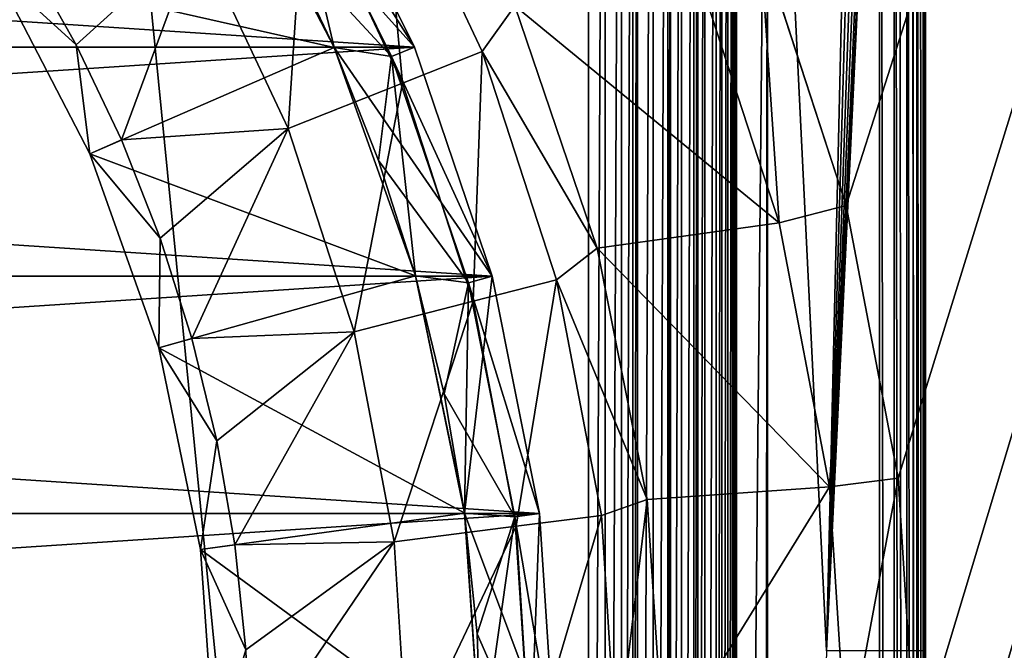
# Model space of a CAD drawing. Units: millimetres. Extents: x -60 to 60, y -89 to 124.
# Drawn here: x 13 to 23, y 1 to 7 of the extents above; entities that cross this region are included whole.
import ezdxf

# ---------------------------------------------------------------- set-up
doc = ezdxf.new("R2010")
doc.units = ezdxf.units.MM
doc.header["$LTSCALE"] = 81.481481
for name, color, linetype in [('10', 7, 'CONTINUOUS'), ('107', 7, 'CONTINUOUS'), ('109', 7, 'CONTINUOUS'), ('11', 7, 'CONTINUOUS'), ('118', 7, 'CONTINUOUS'), ('12', 7, 'CONTINUOUS'), ('13', 7, 'CONTINUOUS'), ('14', 7, 'CONTINUOUS'), ('144', 7, 'CONTINUOUS'), ('19', 7, 'CONTINUOUS'), ('203', 7, 'CONTINUOUS'), ('204', 7, 'CONTINUOUS'), ('206', 7, 'CONTINUOUS'), ('22', 7, 'CONTINUOUS'), ('24', 7, 'CONTINUOUS'), ('25', 7, 'CONTINUOUS'), ('26', 7, 'CONTINUOUS'), ('27', 7, 'CONTINUOUS'), ('28', 7, 'CONTINUOUS'), ('29', 7, 'CONTINUOUS'), ('30', 7, 'CONTINUOUS'), ('35', 7, 'CONTINUOUS'), ('36', 7, 'CONTINUOUS'), ('53', 7, 'CONTINUOUS'), ('77', 7, 'CONTINUOUS'), ('8', 7, 'CONTINUOUS'), ('80', 7, 'CONTINUOUS'), ('86', 7, 'CONTINUOUS'), ('89', 7, 'CONTINUOUS'), ('9', 7, 'CONTINUOUS')]:
    doc.layers.add(name, color=color, linetype=linetype)

msp = doc.modelspace()

# ---------------------------------------------------------------- linework, layer by layer
at = {"layer": '10', "color": 7, "linetype": 'CONTINUOUS', "true_color": 0xaaaaaa}
for points in [[(15.982, 8.281, 63.2), (16.5097, 7.1714, 63.2), (15.982, 8.281, 71.7), (15.982, 8.281, 63.2)], [(15.982, 8.281, 71.7), (16.5097, 7.1714, 63.2), (16.5097, 7.1714, 71.7), (15.982, 8.281, 71.7)], [(16.5097, 7.1714, 63.2), (16.9608, 6.0276, 63.2), (16.5097, 7.1714, 71.7), (16.5097, 7.1714, 63.2)], [(16.5097, 7.1714, 71.7), (16.9608, 6.0276, 63.2), (16.9608, 6.0276, 71.7), (16.5097, 7.1714, 71.7)], [(16.9608, 6.0276, 63.2), (17.3325, 4.8565, 63.2), (16.9608, 6.0276, 71.7), (16.9608, 6.0276, 63.2)], [(16.9608, 6.0276, 71.7), (17.3325, 4.8565, 63.2), (17.3325, 4.8565, 71.7), (16.9608, 6.0276, 71.7)], [(17.3325, 4.8565, 63.2), (17.6235, 3.662, 63.2), (17.3325, 4.8565, 71.7), (17.3325, 4.8565, 63.2)], [(17.3325, 4.8565, 71.7), (17.6235, 3.662, 63.2), (17.6235, 3.662, 71.7), (17.3325, 4.8565, 71.7)], [(17.6235, 3.662, 63.2), (17.8323, 2.4511, 63.2), (17.6235, 3.662, 71.7), (17.6235, 3.662, 63.2)], [(17.6235, 3.662, 71.7), (17.8323, 2.4511, 63.2), (17.8323, 2.4511, 71.7), (17.6235, 3.662, 71.7)], [(17.8323, 2.4511, 63.2), (17.958, 1.2283, 63.2), (17.8323, 2.4511, 71.7), (17.8323, 2.4511, 63.2)], [(17.8323, 2.4511, 71.7), (17.958, 1.2283, 63.2), (17.958, 1.2283, 71.7), (17.8323, 2.4511, 71.7)], [(18, 0, 63.2), (18, 0, 71.7), (17.958, 1.2283, 71.7), (18, 0, 63.2)], [(17.958, 1.2283, 63.2), (18, 0, 63.2), (17.958, 1.2283, 71.7), (17.958, 1.2283, 63.2)]]:
    msp.add_3dface(points, dxfattribs=at)
at = {"layer": '107', "color": 7, "linetype": 'CONTINUOUS', "true_color": 0xaaaaaa}
msp.add_3dface([(21.4995, 1.0549, 75.8), (20.9005, -19.4087, 81.4991), (20.9005, 13.2768, 81.4991), (21.4995, 1.0549, 75.8)], dxfattribs=at)
at = {"layer": '109', "color": 7, "linetype": 'CONTINUOUS', "true_color": 0xaaaaaa}
for points in [[(22, 22.5, 85.8), (21.4995, 1.0549, 75.8), (20.9005, 13.2768, 81.4991), (22, 22.5, 85.8)], [(21.4995, 1.0549, 75.8), (22, 22.5, 85.8), (22.1229, 22.4847, 85.7928), (21.4995, 1.0549, 75.8)], [(22.2397, 22.4388, 85.7715), (21.4995, 1.0549, 75.8), (22.1229, 22.4847, 85.7928), (22.2397, 22.4388, 85.7715)], [(22.3437, 22.3632, 85.7362), (21.4995, 1.0549, 75.8), (22.2397, 22.4388, 85.7715), (22.3437, 22.3632, 85.7362)], [(22.4269, 22.2603, 85.6882), (21.4995, 1.0549, 75.8), (22.3437, 22.3632, 85.7362), (22.4269, 22.2603, 85.6882)], [(22.481, 22.1365, 85.6305), (21.4995, 1.0549, 75.8), (22.4269, 22.2603, 85.6882), (22.481, 22.1365, 85.6305)], [(22.5, 22, 85.5668), (21.4995, 1.0549, 75.8), (22.481, 22.1365, 85.6305), (22.5, 22, 85.5668)], [(22.5, 22, 85.5668), (22.5, 1.0549, 75.8), (21.4995, 1.0549, 75.8), (22.5, 22, 85.5668)]]:
    msp.add_3dface(points, dxfattribs=at)
at = {"layer": '11', "color": 7, "linetype": 'CONTINUOUS', "true_color": 0xaaaaaa}
for points in [[(16.2379, 9.3751, 62.7), (17.3227, 7.1754, 62.7), (16.0215, 9.25, 62.7), (16.2379, 9.3751, 62.7)], [(16.0215, 9.25, 62.7), (17.3227, 7.1754, 62.7), (17.0917, 7.0797, 62.7), (16.0215, 9.25, 62.7)], [(17.3227, 7.1754, 62.7), (18.1111, 4.853, 62.7), (17.0917, 7.0797, 62.7), (17.3227, 7.1754, 62.7)], [(17.0917, 7.0797, 62.7), (18.1111, 4.853, 62.7), (17.8696, 4.7883, 62.7), (17.0917, 7.0797, 62.7)], [(18.1111, 4.853, 62.7), (18.5896, 2.4475, 62.7), (17.8696, 4.7883, 62.7), (18.1111, 4.853, 62.7)], [(17.8696, 4.7883, 62.7), (18.5896, 2.4475, 62.7), (18.3417, 2.4149, 62.7), (17.8696, 4.7883, 62.7)], [(18.5896, 2.4475, 62.7), (18.75, 0, 62.7), (18.3417, 2.4149, 62.7), (18.5896, 2.4475, 62.7)], [(18.75, 0, 62.7), (18.5, 0, 62.7), (18.3417, 2.4149, 62.7), (18.75, 0, 62.7)]]:
    msp.add_3dface(points, dxfattribs=at)
at = {"layer": '118', "color": 7, "linetype": 'CONTINUOUS', "true_color": 0xaaaaaa}
for points in [[(19.0861, -19.0861, 101), (19.0861, 19.0861, 101), (19.2558, 19.0861, 100.9904), (19.0861, -19.0861, 101)], [(19.2558, -19.0861, 100.9904), (19.0861, -19.0861, 101), (19.2558, 19.0861, 100.9904), (19.2558, -19.0861, 100.9904)], [(19.4227, -19.0861, 100.9617), (19.2558, -19.0861, 100.9904), (19.4227, 19.0861, 100.9617), (19.4227, -19.0861, 100.9617)], [(19.4227, 19.0861, 100.9617), (19.2558, -19.0861, 100.9904), (19.2558, 19.0861, 100.9904), (19.4227, 19.0861, 100.9617)], [(19.5374, -19.0861, 100.9305), (19.4227, -19.0861, 100.9617), (19.5374, 19.0861, 100.9305), (19.5374, -19.0861, 100.9305)], [(19.5374, 19.0861, 100.9305), (19.4227, -19.0861, 100.9617), (19.4227, 19.0861, 100.9617), (19.5374, 19.0861, 100.9305)], [(19.585, -19.0861, 100.9146), (19.5374, -19.0861, 100.9305), (19.585, 19.0861, 100.9146), (19.585, -19.0861, 100.9146)], [(19.585, 19.0861, 100.9146), (19.5374, -19.0861, 100.9305), (19.5374, 19.0861, 100.9305), (19.585, 19.0861, 100.9146)], [(19.7411, -19.0861, 100.8494), (19.585, -19.0861, 100.9146), (19.7411, 19.0861, 100.8494), (19.7411, -19.0861, 100.8494)], [(19.7411, 19.0861, 100.8494), (19.585, -19.0861, 100.9146), (19.585, 19.0861, 100.9146), (19.7411, 19.0861, 100.8494)], [(19.8893, -19.0861, 100.7669), (19.7411, -19.0861, 100.8494), (19.8893, 19.0861, 100.7669), (19.8893, -19.0861, 100.7669)], [(19.8893, 19.0861, 100.7669), (19.7411, -19.0861, 100.8494), (19.7411, 19.0861, 100.8494), (19.8893, 19.0861, 100.7669)], [(19.9179, -19.0861, 100.7482), (19.8893, -19.0861, 100.7669), (19.9179, 19.0861, 100.7482), (19.9179, -19.0861, 100.7482)], [(19.9179, 19.0861, 100.7482), (19.8893, -19.0861, 100.7669), (19.8893, 19.0861, 100.7669), (19.9179, 19.0861, 100.7482)], [(20.0278, -19.0861, 100.6676), (19.9179, -19.0861, 100.7482), (20.0278, 19.0861, 100.6676), (20.0278, -19.0861, 100.6676)], [(20.0278, 19.0861, 100.6676), (19.9179, -19.0861, 100.7482), (19.9179, 19.0861, 100.7482), (20.0278, 19.0861, 100.6676)], [(20.1541, -19.0861, 100.5533), (20.0278, -19.0861, 100.6676), (20.1541, 19.0861, 100.5533), (20.1541, -19.0861, 100.5533)], [(20.1541, 19.0861, 100.5533), (20.0278, -19.0861, 100.6676), (20.0278, 19.0861, 100.6676), (20.1541, 19.0861, 100.5533)], [(20.1961, -19.0861, 100.5089), (20.1541, -19.0861, 100.5533), (20.1961, 19.0861, 100.5089), (20.1961, -19.0861, 100.5089)], [(20.1961, 19.0861, 100.5089), (20.1541, -19.0861, 100.5533), (20.1541, 19.0861, 100.5533), (20.1961, 19.0861, 100.5089)], [(20.2654, -19.0861, 100.4269), (20.1961, -19.0861, 100.5089), (20.2654, 19.0861, 100.4269), (20.2654, -19.0861, 100.4269)], [(20.2654, 19.0861, 100.4269), (20.1961, -19.0861, 100.5089), (20.1961, 19.0861, 100.5089), (20.2654, 19.0861, 100.4269)], [(20.3809, -19.0861, 100.2572), (20.2654, -19.0861, 100.4269), (20.3809, 19.0861, 100.2572), (20.3809, -19.0861, 100.2572)], [(20.3809, 19.0861, 100.2572), (20.2654, -19.0861, 100.4269), (20.2654, 19.0861, 100.4269), (20.3809, 19.0861, 100.2572)], [(20.4378, -19.0861, 100.1503), (20.3809, -19.0861, 100.2572), (20.4378, 19.0861, 100.1503), (20.4378, -19.0861, 100.1503)], [(20.4378, 19.0861, 100.1503), (20.3809, -19.0861, 100.2572), (20.3809, 19.0861, 100.2572), (20.4378, 19.0861, 100.1503)], [(20.4973, -19.0861, 100.0084), (20.4378, -19.0861, 100.1503), (20.4973, 19.0861, 100.0084), (20.4973, -19.0861, 100.0084)], [(20.4973, 19.0861, 100.0084), (20.4378, -19.0861, 100.1503), (20.4378, 19.0861, 100.1503), (20.4973, 19.0861, 100.0084)], [(20.5454, -19.0861, 99.8471), (20.4973, -19.0861, 100.0084), (20.5454, 19.0861, 99.8471), (20.5454, -19.0861, 99.8471)], [(20.5454, 19.0861, 99.8471), (20.4973, -19.0861, 100.0084), (20.4973, 19.0861, 100.0084), (20.5454, 19.0861, 99.8471)], [(20.5628, -19.0861, 99.7634), (20.5454, -19.0861, 99.8471), (20.5628, 19.0861, 99.7634), (20.5628, -19.0861, 99.7634)], [(20.5628, 19.0861, 99.7634), (20.5454, -19.0861, 99.8471), (20.5454, 19.0861, 99.8471), (20.5628, 19.0861, 99.7634)], [(20.5859, 19.0861, 99.5262), (20.5859, -19.0861, 99.5262), (20.5628, -19.0861, 99.7634), (20.5859, 19.0861, 99.5262)], [(20.5859, 19.0861, 99.5262), (20.5628, -19.0861, 99.7634), (20.5628, 19.0861, 99.7634), (20.5859, 19.0861, 99.5262)]]:
    msp.add_3dface(points, dxfattribs=at)
at = {"layer": '12', "color": 7, "linetype": 'CONTINUOUS', "true_color": 0xaaaaaa}
for points in [[(17.3227, 7.1754, 62.7), (16.2379, 9.3751, 62.7), (16.238, 9.375, 50.5), (17.3227, 7.1754, 62.7)], [(17.3227, 7.1753, 50.5), (17.3227, 7.1754, 62.7), (16.238, 9.375, 50.5), (17.3227, 7.1753, 50.5)], [(18.1111, 4.853, 62.7), (17.3227, 7.1754, 62.7), (17.3227, 7.1753, 50.5), (18.1111, 4.853, 62.7)], [(18.1111, 4.8528, 50.5), (18.1111, 4.853, 62.7), (17.3227, 7.1753, 50.5), (18.1111, 4.8528, 50.5)], [(18.5896, 2.4475, 62.7), (18.1111, 4.853, 62.7), (18.5896, 2.4474, 50.5), (18.5896, 2.4475, 62.7)], [(18.5896, 2.4474, 50.5), (18.1111, 4.853, 62.7), (18.1111, 4.8528, 50.5), (18.5896, 2.4474, 50.5)], [(18.75, 0, 62.7), (18.5896, 2.4475, 62.7), (18.75, 0, 50.5), (18.75, 0, 62.7)], [(18.75, 0, 50.5), (18.5896, 2.4475, 62.7), (18.5896, 2.4474, 50.5), (18.75, 0, 50.5)]]:
    msp.add_3dface(points, dxfattribs=at)
at = {"layer": '13', "color": 7, "linetype": 'CONTINUOUS', "true_color": 0xaaaaaa}
for points in [[(21.6962, 5.5708, 72), (20.827, 8.246, 50.5), (20.8269, 8.2461, 72), (21.6962, 5.5708, 72)], [(21.6963, 5.5706, 50.5), (20.827, 8.246, 50.5), (21.6962, 5.5708, 72), (21.6963, 5.5706, 50.5)], [(22.2234, 2.8076, 72), (21.6963, 5.5706, 50.5), (21.6962, 5.5708, 72), (22.2234, 2.8076, 72)], [(22.2234, 2.8075, 50.5), (21.6963, 5.5706, 50.5), (22.2234, 2.8076, 72), (22.2234, 2.8075, 50.5)], [(22.4, 0, 72), (22.2234, 2.8075, 50.5), (22.2234, 2.8076, 72), (22.4, 0, 72)], [(22.4, 0, 50.5), (22.2234, 2.8075, 50.5), (22.4, 0, 72), (22.4, 0, 50.5)]]:
    msp.add_3dface(points, dxfattribs=at)
at = {"layer": '14', "color": 7, "linetype": 'CONTINUOUS', "true_color": 0xaaaaaa}
for points in [[(21.0182, 5.3968, 72.7), (20.1761, 7.9884, 72.7), (18.339, 7.5963, 72.7), (21.0182, 5.3968, 72.7)], [(19.1736, 5.1376, 72.7), (21.0182, 5.3968, 72.7), (18.339, 7.5963, 72.7), (19.1736, 5.1376, 72.7)], [(21.5289, 2.7199, 72.7), (21.0182, 5.3968, 72.7), (19.1736, 5.1376, 72.7), (21.5289, 2.7199, 72.7)], [(19.6802, 2.591, 72.7), (21.5289, 2.7199, 72.7), (19.1736, 5.1376, 72.7), (19.6802, 2.591, 72.7)], [(19.85, 0, 72.7), (21.5289, 2.7199, 72.7), (19.6802, 2.591, 72.7), (19.85, 0, 72.7)], [(21.7, 0, 72.7), (21.5289, 2.7199, 72.7), (19.85, 0, 72.7), (21.7, 0, 72.7)]]:
    msp.add_3dface(points, dxfattribs=at)
at = {"layer": '144', "color": 7, "linetype": 'CONTINUOUS', "true_color": 0xaaaaaa}
for points in [[(22.0367, 22, 102.9895), (22.0367, -67.0719, 102.9895), (22.1822, -67.0719, 102.9565), (22.0367, 22, 102.9895)], [(22.0367, 22, 102.9895), (22.1822, -67.0719, 102.9565), (22.1828, 22, 102.9563), (22.0367, 22, 102.9895)], [(22.1822, -67.0719, 102.9565), (22.3114, -67.0719, 102.882), (22.1828, 22, 102.9563), (22.1822, -67.0719, 102.9565)], [(22.1828, 22, 102.9563), (22.3114, -67.0719, 102.882), (22.2304, 22, 102.9347), (22.1828, 22, 102.9563)], [(22.2304, 22, 102.9347), (22.3114, -67.0719, 102.882), (22.3124, 22, 102.8813), (22.2304, 22, 102.9347)], [(22.3114, -67.0719, 102.882), (22.413, -67.0719, 102.7728), (22.3124, 22, 102.8813), (22.3114, -67.0719, 102.882)], [(22.3124, 22, 102.8813), (22.413, -67.0719, 102.7728), (22.3675, 22, 102.83), (22.3124, 22, 102.8813)], [(22.3675, 22, 102.83), (22.413, -67.0719, 102.7728), (22.3694, 22, 102.8278), (22.3675, 22, 102.83)], [(22.3694, 22, 102.8278), (22.413, -67.0719, 102.7728), (22.4143, 22, 102.7708), (22.3694, 22, 102.8278)], [(22.413, -67.0719, 102.7728), (22.4777, -67.0719, 102.6384), (22.4143, 22, 102.7708), (22.413, -67.0719, 102.7728)], [(22.4143, 22, 102.7708), (22.4777, -67.0719, 102.6384), (22.4474, 22, 102.7141), (22.4143, 22, 102.7708)], [(22.4474, 22, 102.7141), (22.4777, -67.0719, 102.6384), (22.4784, 22, 102.6362), (22.4474, 22, 102.7141)], [(22.4777, -67.0719, 102.6384), (22.5, -67.0719, 102.4909), (22.4784, 22, 102.6362), (22.4777, -67.0719, 102.6384)], [(22.4784, 22, 102.6362), (22.5, -67.0719, 102.4909), (22.488, 22, 102.6), (22.4784, 22, 102.6362)], [(22.5, -67.0719, 102.4909), (22.5, 22, 102.4909), (22.488, 22, 102.6), (22.5, -67.0719, 102.4909)]]:
    msp.add_3dface(points, dxfattribs=at)
at = {"layer": '19', "color": 7, "linetype": 'CONTINUOUS', "true_color": 0xaaaaaa}
for points in [[(20.8269, 8.2461, 72), (20.1761, 7.9884, 72.7), (21.0182, 5.3968, 72.7), (20.8269, 8.2461, 72)], [(21.6962, 5.5708, 72), (20.8269, 8.2461, 72), (21.0182, 5.3968, 72.7), (21.6962, 5.5708, 72)], [(21.6962, 5.5708, 72), (21.0182, 5.3968, 72.7), (21.5289, 2.7199, 72.7), (21.6962, 5.5708, 72)], [(22.2234, 2.8076, 72), (21.6962, 5.5708, 72), (21.5289, 2.7199, 72.7), (22.2234, 2.8076, 72)], [(22.2234, 2.8076, 72), (21.5289, 2.7199, 72.7), (21.7, 0, 72.7), (22.2234, 2.8076, 72)], [(22.4, 0, 72), (22.2234, 2.8076, 72), (21.7, 0, 72.7), (22.4, 0, 72)]]:
    msp.add_3dface(points, dxfattribs=at)
at = {"layer": '203', "linetype": 'CONTINUOUS'}
for points in [[(-16.238, 9.375, 50.4573), (17.3227, 7.1753, 50.4573), (-17.3227, 7.1753, 50.4573), (-16.238, 9.375, 50.4573)], [(16.238, 9.375, 50.4573), (17.3227, 7.1753, 50.4573), (-16.238, 9.375, 50.4573), (16.238, 9.375, 50.4573)], [(-17.3227, 7.1753, 50.4573), (18.1111, 4.8528, 50.4573), (-18.1111, 4.8528, 50.4573), (-17.3227, 7.1753, 50.4573)], [(17.3227, 7.1753, 50.4573), (18.1111, 4.8528, 50.4573), (-17.3227, 7.1753, 50.4573), (17.3227, 7.1753, 50.4573)], [(-18.1111, 4.8528, 50.4573), (18.5896, 2.4474, 50.4573), (-18.5896, 2.4474, 50.4573), (-18.1111, 4.8528, 50.4573)], [(18.1111, 4.8528, 50.4573), (18.5896, 2.4474, 50.4573), (-18.1111, 4.8528, 50.4573), (18.1111, 4.8528, 50.4573)], [(18.75, 0, 50.4573), (-18.75, 0, 50.4573), (-18.5896, 2.4474, 50.4573), (18.75, 0, 50.4573)], [(18.5896, 2.4474, 50.4573), (18.75, 0, 50.4573), (-18.5896, 2.4474, 50.4573), (18.5896, 2.4474, 50.4573)]]:
    msp.add_3dface(points, dxfattribs=at)
at = {"layer": '204', "color": 7, "linetype": 'CONTINUOUS', "true_color": 0xaaaaaa}
for points in [[(17.3227, 7.1753, 50.4573), (16.238, 9.375, 50.4573), (17.3227, 7.1753, 43.0427), (17.3227, 7.1753, 50.4573)], [(17.3227, 7.1753, 43.0427), (16.238, 9.375, 50.4573), (16.238, 9.375, 43.0427), (17.3227, 7.1753, 43.0427)], [(18.1111, 4.8528, 50.4573), (17.3227, 7.1753, 50.4573), (18.1111, 4.8528, 43.0427), (18.1111, 4.8528, 50.4573)], [(18.1111, 4.8528, 43.0427), (17.3227, 7.1753, 50.4573), (17.3227, 7.1753, 43.0427), (18.1111, 4.8528, 43.0427)], [(18.5896, 2.4474, 50.4573), (18.1111, 4.8528, 50.4573), (18.5896, 2.4474, 43.0427), (18.5896, 2.4474, 50.4573)], [(18.5896, 2.4474, 43.0427), (18.1111, 4.8528, 50.4573), (18.1111, 4.8528, 43.0427), (18.5896, 2.4474, 43.0427)], [(18.75, 0, 50.4573), (18.5896, 2.4474, 50.4573), (18.75, 0, 43.0427), (18.75, 0, 50.4573)], [(18.75, 0, 43.0427), (18.5896, 2.4474, 50.4573), (18.5896, 2.4474, 43.0427), (18.75, 0, 43.0427)]]:
    msp.add_3dface(points, dxfattribs=at)
at = {"layer": '206', "linetype": 'CONTINUOUS'}
for points in [[(17.3227, 7.1753, 43.0427), (16.238, 9.375, 43.0427), (-17.3227, 7.1753, 43.0427), (17.3227, 7.1753, 43.0427)], [(16.238, 9.375, 43.0427), (-16.238, 9.375, 43.0427), (-17.3227, 7.1753, 43.0427), (16.238, 9.375, 43.0427)], [(18.1111, 4.8528, 43.0427), (17.3227, 7.1753, 43.0427), (-18.1111, 4.8528, 43.0427), (18.1111, 4.8528, 43.0427)], [(17.3227, 7.1753, 43.0427), (-17.3227, 7.1753, 43.0427), (-18.1111, 4.8528, 43.0427), (17.3227, 7.1753, 43.0427)], [(18.5896, 2.4474, 43.0427), (18.1111, 4.8528, 43.0427), (-18.5896, 2.4474, 43.0427), (18.5896, 2.4474, 43.0427)], [(18.1111, 4.8528, 43.0427), (-18.1111, 4.8528, 43.0427), (-18.5896, 2.4474, 43.0427), (18.1111, 4.8528, 43.0427)], [(18.75, 0, 43.0427), (18.5896, 2.4474, 43.0427), (-18.75, 0, 43.0427), (18.75, 0, 43.0427)], [(18.5896, 2.4474, 43.0427), (-18.5896, 2.4474, 43.0427), (-18.75, 0, 43.0427), (18.5896, 2.4474, 43.0427)]]:
    msp.add_3dface(points, dxfattribs=at)
at = {"layer": '22', "color": 7, "linetype": 'CONTINUOUS', "true_color": 0xaaaaaa}
for points in [[(16.0215, 9.25, 72.2), (15.982, 8.281, 71.7), (16.5097, 7.1714, 71.7), (16.0215, 9.25, 72.2)], [(17.0917, 7.0797, 72.2), (16.0215, 9.25, 72.2), (16.5097, 7.1714, 71.7), (17.0917, 7.0797, 72.2)], [(17.0917, 7.0797, 72.2), (16.5097, 7.1714, 71.7), (16.9608, 6.0276, 71.7), (17.0917, 7.0797, 72.2)], [(17.0917, 7.0797, 72.2), (16.9608, 6.0276, 71.7), (17.3325, 4.8565, 71.7), (17.0917, 7.0797, 72.2)], [(17.8696, 4.7883, 72.2), (17.0917, 7.0797, 72.2), (17.3325, 4.8565, 71.7), (17.8696, 4.7883, 72.2)], [(17.8696, 4.7883, 72.2), (17.3325, 4.8565, 71.7), (17.6235, 3.662, 71.7), (17.8696, 4.7883, 72.2)], [(17.8696, 4.7883, 72.2), (17.6235, 3.662, 71.7), (17.8323, 2.4511, 71.7), (17.8696, 4.7883, 72.2)], [(18.3417, 2.4149, 72.2), (17.8696, 4.7883, 72.2), (17.8323, 2.4511, 71.7), (18.3417, 2.4149, 72.2)], [(18.3417, 2.4149, 72.2), (17.8323, 2.4511, 71.7), (17.958, 1.2283, 71.7), (18.3417, 2.4149, 72.2)], [(18, 0, 71.7), (18.3417, 2.4149, 72.2), (17.958, 1.2283, 71.7), (18, 0, 71.7)], [(18.5, 0, 72.2), (18.3417, 2.4149, 72.2), (18, 0, 71.7), (18.5, 0, 72.2)]]:
    msp.add_3dface(points, dxfattribs=at)
at = {"layer": '24', "color": 7, "linetype": 'CONTINUOUS', "true_color": 0xaaaaaa}
for points in [[(15.982, 8.281, 63.2), (16.0215, 9.25, 62.7), (17.0917, 7.0797, 62.7), (15.982, 8.281, 63.2)], [(16.5097, 7.1714, 63.2), (15.982, 8.281, 63.2), (17.0917, 7.0797, 62.7), (16.5097, 7.1714, 63.2)], [(16.9608, 6.0276, 63.2), (16.5097, 7.1714, 63.2), (17.0917, 7.0797, 62.7), (16.9608, 6.0276, 63.2)], [(16.9608, 6.0276, 63.2), (17.0917, 7.0797, 62.7), (17.8696, 4.7883, 62.7), (16.9608, 6.0276, 63.2)], [(17.3325, 4.8565, 63.2), (16.9608, 6.0276, 63.2), (17.8696, 4.7883, 62.7), (17.3325, 4.8565, 63.2)], [(17.6235, 3.662, 63.2), (17.3325, 4.8565, 63.2), (17.8696, 4.7883, 62.7), (17.6235, 3.662, 63.2)], [(17.6235, 3.662, 63.2), (17.8696, 4.7883, 62.7), (18.3417, 2.4149, 62.7), (17.6235, 3.662, 63.2)], [(17.8323, 2.4511, 63.2), (17.6235, 3.662, 63.2), (18.3417, 2.4149, 62.7), (17.8323, 2.4511, 63.2)], [(17.958, 1.2283, 63.2), (17.8323, 2.4511, 63.2), (18.3417, 2.4149, 62.7), (17.958, 1.2283, 63.2)], [(18.5, 0, 62.7), (17.958, 1.2283, 63.2), (18.3417, 2.4149, 62.7), (18.5, 0, 62.7)], [(18, 0, 63.2), (17.958, 1.2283, 63.2), (18.5, 0, 62.7), (18, 0, 63.2)]]:
    msp.add_3dface(points, dxfattribs=at)
at = {"layer": '25', "color": 7, "linetype": 'CONTINUOUS', "true_color": 0xaaaaaa}
for points in [[(16.238, 9.375, 72.7), (17.3227, 7.1753, 72.7), (15.3796, 9.3525, 72.7), (16.238, 9.375, 72.7)], [(15.3796, 9.3525, 72.7), (17.3227, 7.1753, 72.7), (16.5098, 7.1712, 72.7), (15.3796, 9.3525, 72.7)], [(17.3227, 7.1753, 72.7), (18.1111, 4.8529, 72.7), (16.5098, 7.1712, 72.7), (17.3227, 7.1753, 72.7)], [(16.5098, 7.1712, 72.7), (18.1111, 4.8529, 72.7), (17.3325, 4.8564, 72.7), (16.5098, 7.1712, 72.7)], [(17.3325, 4.8564, 72.7), (18.1111, 4.8529, 72.7), (17.8323, 2.451, 72.7), (17.3325, 4.8564, 72.7)], [(18.1111, 4.8529, 72.7), (18.5896, 2.4474, 72.7), (17.8323, 2.451, 72.7), (18.1111, 4.8529, 72.7)], [(18.5896, 2.4474, 72.7), (18.75, 0, 72.7), (17.8323, 2.451, 72.7), (18.5896, 2.4474, 72.7)], [(17.8323, 2.451, 72.7), (18.75, 0, 72.7), (18, 0, 72.7), (17.8323, 2.451, 72.7)]]:
    msp.add_3dface(points, dxfattribs=at)
at = {"layer": '26', "color": 7, "linetype": 'CONTINUOUS', "true_color": 0xaaaaaa}
for points in [[(17.2017, 6.8106, 79.439), (16.9741, 9.3316, 76.1032), (16.2125, 8.9129, 79.439), (17.2017, 6.8106, 79.439)], [(18.0099, 7.1306, 76.1032), (18.339, 7.5963, 72.7), (16.9741, 9.3316, 76.1032), (18.0099, 7.1306, 76.1032)], [(18.0099, 7.1306, 76.1032), (16.9741, 9.3316, 76.1032), (17.2017, 6.8106, 79.439), (18.0099, 7.1306, 76.1032)], [(16.0431, 6.3519, 82.653), (16.2125, 8.9129, 79.439), (15.1205, 8.3126, 82.653), (16.0431, 6.3519, 82.653)], [(17.2017, 6.8106, 79.439), (16.2125, 8.9129, 79.439), (16.0431, 6.3519, 82.653), (17.2017, 6.8106, 79.439)], [(13.8954, 7.2, 85.7), (15.1205, 8.3126, 82.653), (13.3717, 8.1315, 85.7), (13.8954, 7.2, 85.7)], [(14.3544, 6.235, 85.7), (15.1205, 8.3126, 82.653), (13.8954, 7.2, 85.7), (14.3544, 6.235, 85.7)], [(16.0431, 6.3519, 82.653), (15.1205, 8.3126, 82.653), (14.3544, 6.235, 85.7), (16.0431, 6.3519, 82.653)], [(19.1736, 5.1376, 72.7), (18.339, 7.5963, 72.7), (18.0099, 7.1306, 76.1032), (19.1736, 5.1376, 72.7)], [(17.9197, 4.601, 79.439), (18.0099, 7.1306, 76.1032), (17.2017, 6.8106, 79.439), (17.9197, 4.601, 79.439)], [(18.7615, 4.8171, 76.1032), (18.0099, 7.1306, 76.1032), (17.9197, 4.601, 79.439), (18.7615, 4.8171, 76.1032)], [(18.7615, 4.8171, 76.1032), (19.1736, 5.1376, 72.7), (18.0099, 7.1306, 76.1032), (18.7615, 4.8171, 76.1032)], [(16.7127, 4.2911, 82.653), (17.2017, 6.8106, 79.439), (16.0431, 6.3519, 82.653), (16.7127, 4.2911, 82.653)], [(17.9197, 4.601, 79.439), (17.2017, 6.8106, 79.439), (16.7127, 4.2911, 82.653), (17.9197, 4.601, 79.439)], [(14.7464, 5.2408, 85.7), (16.0431, 6.3519, 82.653), (14.3544, 6.235, 85.7), (14.7464, 5.2408, 85.7)], [(15.0696, 4.2223, 85.7), (16.0431, 6.3519, 82.653), (14.7464, 5.2408, 85.7), (15.0696, 4.2223, 85.7)], [(16.7127, 4.2911, 82.653), (16.0431, 6.3519, 82.653), (15.0696, 4.2223, 85.7), (16.7127, 4.2911, 82.653)], [(19.6802, 2.591, 72.7), (19.1736, 5.1376, 72.7), (18.7615, 4.8171, 76.1032), (19.6802, 2.591, 72.7)], [(18.355, 2.3188, 79.439), (18.7615, 4.8171, 76.1032), (17.9197, 4.601, 79.439), (18.355, 2.3188, 79.439)], [(19.2173, 2.4277, 76.1032), (18.7615, 4.8171, 76.1032), (18.355, 2.3188, 79.439), (19.2173, 2.4277, 76.1032)], [(19.2173, 2.4277, 76.1032), (19.6802, 2.591, 72.7), (18.7615, 4.8171, 76.1032), (19.2173, 2.4277, 76.1032)], [(17.1187, 2.1626, 82.653), (17.9197, 4.601, 79.439), (16.7127, 4.2911, 82.653), (17.1187, 2.1626, 82.653)], [(18.355, 2.3188, 79.439), (17.9197, 4.601, 79.439), (17.1187, 2.1626, 82.653), (18.355, 2.3188, 79.439)], [(15.3227, 3.1841, 85.7), (16.7127, 4.2911, 82.653), (15.0696, 4.2223, 85.7), (15.3227, 3.1841, 85.7)], [(15.5042, 2.131, 85.7), (16.7127, 4.2911, 82.653), (15.3227, 3.1841, 85.7), (15.5042, 2.131, 85.7)], [(17.1187, 2.1626, 82.653), (16.7127, 4.2911, 82.653), (15.5042, 2.131, 85.7), (17.1187, 2.1626, 82.653)], [(19.3701, 0, 76.1032), (19.6802, 2.591, 72.7), (19.2173, 2.4277, 76.1032), (19.3701, 0, 76.1032)], [(19.85, 0, 72.7), (19.6802, 2.591, 72.7), (19.3701, 0, 76.1032), (19.85, 0, 72.7)], [(18.5009, 0, 79.439), (19.2173, 2.4277, 76.1032), (18.355, 2.3188, 79.439), (18.5009, 0, 79.439)], [(19.3701, 0, 76.1032), (19.2173, 2.4277, 76.1032), (18.5009, 0, 79.439), (19.3701, 0, 76.1032)], [(17.2548, 0, 82.653), (18.355, 2.3188, 79.439), (17.1187, 2.1626, 82.653), (17.2548, 0, 82.653)], [(18.5009, 0, 79.439), (18.355, 2.3188, 79.439), (17.2548, 0, 82.653), (18.5009, 0, 79.439)], [(15.6135, 1.068, 85.7), (17.1187, 2.1626, 82.653), (15.5042, 2.131, 85.7), (15.6135, 1.068, 85.7)], [(15.65, 0, 85.7), (17.1187, 2.1626, 82.653), (15.6135, 1.068, 85.7), (15.65, 0, 85.7)], [(17.2548, 0, 82.653), (17.1187, 2.1626, 82.653), (15.65, 0, 85.7), (17.2548, 0, 82.653)]]:
    msp.add_3dface(points, dxfattribs=at)
at = {"layer": '27', "color": 7, "linetype": 'CONTINUOUS', "true_color": 0xaaaaaa}
for points in [[(13.8954, 7.2, 85.7), (13.3717, 8.1315, 85.7), (13.0726, 7.9497, 85.7), (13.8954, 7.2, 85.7)], [(14.0333, 6.0955, 85.7), (13.8954, 7.2, 85.7), (13.0726, 7.9497, 85.7), (14.0333, 6.0955, 85.7)], [(14.3544, 6.235, 85.7), (13.8954, 7.2, 85.7), (14.0333, 6.0955, 85.7), (14.3544, 6.235, 85.7)], [(14.7464, 5.2408, 85.7), (14.3544, 6.235, 85.7), (14.0333, 6.0955, 85.7), (14.7464, 5.2408, 85.7)], [(14.7326, 4.1279, 85.7), (14.7464, 5.2408, 85.7), (14.0333, 6.0955, 85.7), (14.7326, 4.1279, 85.7)], [(15.0696, 4.2223, 85.7), (14.7464, 5.2408, 85.7), (14.7326, 4.1279, 85.7), (15.0696, 4.2223, 85.7)], [(15.3227, 3.1841, 85.7), (15.0696, 4.2223, 85.7), (14.7326, 4.1279, 85.7), (15.3227, 3.1841, 85.7)], [(15.1575, 2.0833, 85.7), (15.3227, 3.1841, 85.7), (14.7326, 4.1279, 85.7), (15.1575, 2.0833, 85.7)], [(15.5042, 2.131, 85.7), (15.3227, 3.1841, 85.7), (15.1575, 2.0833, 85.7), (15.5042, 2.131, 85.7)], [(15.6135, 1.068, 85.7), (15.5042, 2.131, 85.7), (15.1575, 2.0833, 85.7), (15.6135, 1.068, 85.7)], [(15.3, 0, 85.7), (15.6135, 1.068, 85.7), (15.1575, 2.0833, 85.7), (15.3, 0, 85.7)], [(15.65, 0, 85.7), (15.6135, 1.068, 85.7), (15.3, 0, 85.7), (15.65, 0, 85.7)]]:
    msp.add_3dface(points, dxfattribs=at)
at = {"layer": '28', "color": 7, "linetype": 'CONTINUOUS', "true_color": 0xaaaaaa}
for points in [[(14.0333, 6.0955, 85.7), (13.0726, 7.9497, 85.7), (14.0333, 6.0956, 84.7), (14.0333, 6.0955, 85.7)], [(14.0333, 6.0956, 84.7), (13.0726, 7.9497, 85.7), (13.0726, 7.9497, 84.7), (14.0333, 6.0956, 84.7)], [(14.7326, 4.1279, 84.7), (14.0333, 6.0955, 85.7), (14.0333, 6.0956, 84.7), (14.7326, 4.1279, 84.7)], [(14.7326, 4.1279, 85.7), (14.0333, 6.0955, 85.7), (14.7326, 4.1279, 84.7), (14.7326, 4.1279, 85.7)], [(15.1575, 2.0833, 85.7), (14.7326, 4.1279, 85.7), (15.1575, 2.0833, 84.7), (15.1575, 2.0833, 85.7)], [(15.1575, 2.0833, 84.7), (14.7326, 4.1279, 85.7), (14.7326, 4.1279, 84.7), (15.1575, 2.0833, 84.7)], [(15.3, 0, 85.7), (15.1575, 2.0833, 85.7), (15.3, 0, 84.7), (15.3, 0, 85.7)], [(15.3, 0, 84.7), (15.1575, 2.0833, 85.7), (15.1575, 2.0833, 84.7), (15.3, 0, 84.7)]]:
    msp.add_3dface(points, dxfattribs=at)
at = {"layer": '29', "color": 7, "linetype": 'CONTINUOUS', "true_color": 0xaaaaaa}
for points in [[(16.5098, 7.1712, 77.3), (13.0726, 7.9497, 84.7), (15.3796, 9.3525, 77.3), (16.5098, 7.1712, 77.3)], [(14.0333, 6.0956, 84.7), (13.0726, 7.9497, 84.7), (16.5098, 7.1712, 77.3), (14.0333, 6.0956, 84.7)], [(17.3325, 4.8564, 77.3), (14.0333, 6.0956, 84.7), (16.5098, 7.1712, 77.3), (17.3325, 4.8564, 77.3)], [(14.7326, 4.1279, 84.7), (14.0333, 6.0956, 84.7), (17.3325, 4.8564, 77.3), (14.7326, 4.1279, 84.7)], [(17.8324, 2.451, 77.3), (14.7326, 4.1279, 84.7), (17.3325, 4.8564, 77.3), (17.8324, 2.451, 77.3)], [(15.1575, 2.0833, 84.7), (14.7326, 4.1279, 84.7), (17.8324, 2.451, 77.3), (15.1575, 2.0833, 84.7)], [(18, 0, 77.3), (15.1575, 2.0833, 84.7), (17.8324, 2.451, 77.3), (18, 0, 77.3)], [(15.3, 0, 84.7), (15.1575, 2.0833, 84.7), (18, 0, 77.3), (15.3, 0, 84.7)]]:
    msp.add_3dface(points, dxfattribs=at)
at = {"layer": '30', "color": 7, "linetype": 'CONTINUOUS', "true_color": 0xaaaaaa}
for points in [[(15.3796, 9.3525, 72.7), (16.5098, 7.1712, 72.7), (15.3796, 9.3525, 77.3), (15.3796, 9.3525, 72.7)], [(16.5098, 7.1712, 72.7), (16.5098, 7.1712, 77.3), (15.3796, 9.3525, 77.3), (16.5098, 7.1712, 72.7)], [(16.5098, 7.1712, 72.7), (17.3325, 4.8564, 72.7), (16.5098, 7.1712, 77.3), (16.5098, 7.1712, 72.7)], [(17.3325, 4.8564, 72.7), (17.3325, 4.8564, 77.3), (16.5098, 7.1712, 77.3), (17.3325, 4.8564, 72.7)], [(17.3325, 4.8564, 72.7), (17.8323, 2.451, 72.7), (17.3325, 4.8564, 77.3), (17.3325, 4.8564, 72.7)], [(17.8323, 2.451, 72.7), (17.8324, 2.451, 77.3), (17.3325, 4.8564, 77.3), (17.8323, 2.451, 72.7)], [(17.8323, 2.451, 72.7), (18, 0, 72.7), (17.8324, 2.451, 77.3), (17.8323, 2.451, 72.7)], [(18, 0, 72.7), (18, 0, 77.3), (17.8324, 2.451, 77.3), (18, 0, 72.7)]]:
    msp.add_3dface(points, dxfattribs=at)
at = {"layer": '35', "color": 7, "linetype": 'CONTINUOUS', "true_color": 0xaaaaaa}
for points in [[(60, 29, 43), (60, -65.5, 43), (-60, 29, 43), (60, 29, 43)], [(-60, 29, 43), (60, -65.5, 43), (-60, -65.5, 43), (-60, 29, 43)]]:
    msp.add_3dface(points, dxfattribs=at)
at = {"layer": '36', "color": 7, "linetype": 'CONTINUOUS', "true_color": 0xaaaaaa}
for points in [[(20.827, 8.246, 50.5), (21.6963, 5.5706, 50.5), (59.5, 123.5, 50.5), (20.827, 8.246, 50.5)], [(21.6963, 5.5706, 50.5), (22.2234, 2.8075, 50.5), (59.5, 123.5, 50.5), (21.6963, 5.5706, 50.5)], [(22.2234, -2.8075, 50.5), (21.6963, -5.5706, 50.5), (59.5, 123.5, 50.5), (22.2234, -2.8075, 50.5)], [(59.5, 123.5, 50.5), (21.6963, -5.5706, 50.5), (59.5, -65.5, 50.5), (59.5, 123.5, 50.5)], [(22.2234, 2.8075, 50.5), (22.4, 0, 50.5), (59.5, 123.5, 50.5), (22.2234, 2.8075, 50.5)], [(22.4, 0, 50.5), (22.2234, -2.8075, 50.5), (59.5, 123.5, 50.5), (22.4, 0, 50.5)]]:
    msp.add_3dface(points, dxfattribs=at)
at = {"layer": '53', "color": 7, "linetype": 'CONTINUOUS', "true_color": 0xaaaaaa}
for points in [[(17.3227, 7.1753, 50.5), (16.238, 9.375, 50.5), (-17.3227, 7.1753, 50.5), (17.3227, 7.1753, 50.5)], [(16.238, 9.375, 50.5), (-16.238, 9.375, 50.5), (-17.3227, 7.1753, 50.5), (16.238, 9.375, 50.5)], [(18.1111, 4.8528, 50.5), (17.3227, 7.1753, 50.5), (-18.1111, 4.8528, 50.5), (18.1111, 4.8528, 50.5)], [(17.3227, 7.1753, 50.5), (-17.3227, 7.1753, 50.5), (-18.1111, 4.8528, 50.5), (17.3227, 7.1753, 50.5)], [(18.5896, 2.4474, 50.5), (18.1111, 4.8528, 50.5), (-18.5896, 2.4474, 50.5), (18.5896, 2.4474, 50.5)], [(18.1111, 4.8528, 50.5), (-18.1111, 4.8528, 50.5), (-18.5896, 2.4474, 50.5), (18.1111, 4.8528, 50.5)], [(-18.75, 0, 50.5), (18.75, 0, 50.5), (18.5896, 2.4474, 50.5), (-18.75, 0, 50.5)], [(-18.75, 0, 50.5), (18.5896, 2.4474, 50.5), (-18.5896, 2.4474, 50.5), (-18.75, 0, 50.5)]]:
    msp.add_3dface(points, dxfattribs=at)
at = {"layer": '77', "color": 7, "linetype": 'CONTINUOUS', "true_color": 0xaaaaaa}
for points in [[(22.0367, 22, 102.9895), (13.2297, 22, 103.5082), (22.0367, -67.0719, 102.9895), (22.0367, 22, 102.9895)], [(22.0367, -67.0719, 102.9895), (13.2297, 22, 103.5082), (13.2297, -67.0719, 103.5082), (22.0367, -67.0719, 102.9895)]]:
    msp.add_3dface(points, dxfattribs=at)
at = {"layer": '8', "color": 7, "linetype": 'CONTINUOUS', "true_color": 0xaaaaaa}
for points in [[(17.3227, 7.1754, 72.2), (16.238, 9.375, 72.7), (16.2379, 9.3751, 72.2), (17.3227, 7.1754, 72.2)], [(17.3227, 7.1753, 72.7), (16.238, 9.375, 72.7), (17.3227, 7.1754, 72.2), (17.3227, 7.1753, 72.7)], [(18.1111, 4.853, 72.2), (17.3227, 7.1753, 72.7), (17.3227, 7.1754, 72.2), (18.1111, 4.853, 72.2)], [(18.1111, 4.8529, 72.7), (17.3227, 7.1753, 72.7), (18.1111, 4.853, 72.2), (18.1111, 4.8529, 72.7)], [(18.5896, 2.4475, 72.2), (18.1111, 4.8529, 72.7), (18.1111, 4.853, 72.2), (18.5896, 2.4475, 72.2)], [(18.5896, 2.4474, 72.7), (18.1111, 4.8529, 72.7), (18.5896, 2.4475, 72.2), (18.5896, 2.4474, 72.7)], [(18.75, 0, 72.2), (18.5896, 2.4474, 72.7), (18.5896, 2.4475, 72.2), (18.75, 0, 72.2)], [(18.75, 0, 72.7), (18.5896, 2.4474, 72.7), (18.75, 0, 72.2), (18.75, 0, 72.7)]]:
    msp.add_3dface(points, dxfattribs=at)
at = {"layer": '80', "color": 7, "linetype": 'CONTINUOUS', "true_color": 0xaaaaaa}
for points in [[(22.5, 22, 102.4909), (22.5, -67.0719, 102.4909), (22.5, -26.5522, 98.3367), (22.5, 22, 102.4909)], [(22.5, 22, 85.5668), (22.5, 22, 102.4909), (22.5, -26.5522, 98.3367), (22.5, 22, 85.5668)], [(22.5, 1.0549, 75.8), (22.5, 22, 85.5668), (22.5, -23.9678, 97.1316), (22.5, 1.0549, 75.8)], [(22.5, -23.9678, 97.1316), (22.5, 22, 85.5668), (22.5, -24.7545, 97.683), (22.5, -23.9678, 97.1316)], [(22.5, -24.7545, 97.683), (22.5, 22, 85.5668), (22.5, -25.6248, 98.0888), (22.5, -24.7545, 97.683)], [(22.5, -25.6248, 98.0888), (22.5, 22, 85.5668), (22.5, -26.5522, 98.3367), (22.5, -25.6248, 98.0888)]]:
    msp.add_3dface(points, dxfattribs=at)
at = {"layer": '86', "color": 7, "linetype": 'CONTINUOUS', "true_color": 0xaaaaaa}
for points in [[(6.9677, 7.4547, 101), (19.0861, 19.0861, 101), (7.2231, 7.2232, 101), (6.9677, 7.4547, 101)], [(7.2231, 7.2232, 101), (19.0861, 19.0861, 101), (7.4546, 6.9678, 101), (7.2231, 7.2232, 101)], [(7.4546, 6.9678, 101), (19.0861, 19.0861, 101), (7.6596, 6.691, 101), (7.4546, 6.9678, 101)], [(7.6596, 6.691, 101), (19.0861, 19.0861, 101), (7.8365, 6.3954, 101), (7.6596, 6.691, 101)], [(7.8365, 6.3954, 101), (19.0861, 19.0861, 101), (7.9835, 6.0836, 101), (7.8365, 6.3954, 101)], [(19.0861, 19.0861, 101), (19.0861, -19.0861, 101), (7.9835, 6.0836, 101), (19.0861, 19.0861, 101)], [(7.9835, 6.0836, 101), (19.0861, -19.0861, 101), (8.182, 5.4254, 101), (7.9835, 6.0836, 101)], [(8.182, 5.4254, 101), (19.0861, -19.0861, 101), (8.2481, 4.7486, 101), (8.182, 5.4254, 101)], [(8.2481, 4.7486, 101), (19.0861, -19.0861, 101), (8.2481, -7.7486, 101), (8.2481, 4.7486, 101)]]:
    msp.add_3dface(points, dxfattribs=at)
at = {"layer": '89', "color": 7, "linetype": 'CONTINUOUS', "true_color": 0xaaaaaa}
for points in [[(20.9005, 13.2768, 81.4991), (20.5859, -19.0861, 99.5262), (20.5859, 19.0861, 99.5262), (20.9005, 13.2768, 81.4991)], [(20.8743, -19.3746, 82.9987), (20.5859, -19.0861, 99.5262), (20.9005, 13.2768, 81.4991), (20.8743, -19.3746, 82.9987)], [(20.8874, -19.3897, 82.2489), (20.8743, -19.3746, 82.9987), (20.9005, 13.2768, 81.4991), (20.8874, -19.3897, 82.2489)], [(20.9005, -19.4087, 81.4991), (20.8874, -19.3897, 82.2489), (20.9005, 13.2768, 81.4991), (20.9005, -19.4087, 81.4991)]]:
    msp.add_3dface(points, dxfattribs=at)
at = {"layer": '9', "color": 7, "linetype": 'CONTINUOUS', "true_color": 0xaaaaaa}
for points in [[(17.3227, 7.1754, 72.2), (16.2379, 9.3751, 72.2), (16.0215, 9.25, 72.2), (17.3227, 7.1754, 72.2)], [(17.0917, 7.0797, 72.2), (17.3227, 7.1754, 72.2), (16.0215, 9.25, 72.2), (17.0917, 7.0797, 72.2)], [(18.1111, 4.853, 72.2), (17.3227, 7.1754, 72.2), (17.0917, 7.0797, 72.2), (18.1111, 4.853, 72.2)], [(17.8696, 4.7883, 72.2), (18.1111, 4.853, 72.2), (17.0917, 7.0797, 72.2), (17.8696, 4.7883, 72.2)], [(18.5896, 2.4475, 72.2), (18.1111, 4.853, 72.2), (17.8696, 4.7883, 72.2), (18.5896, 2.4475, 72.2)], [(18.3417, 2.4149, 72.2), (18.5896, 2.4475, 72.2), (17.8696, 4.7883, 72.2), (18.3417, 2.4149, 72.2)], [(18.5, 0, 72.2), (18.5896, 2.4475, 72.2), (18.3417, 2.4149, 72.2), (18.5, 0, 72.2)], [(18.75, 0, 72.2), (18.5896, 2.4475, 72.2), (18.5, 0, 72.2), (18.75, 0, 72.2)]]:
    msp.add_3dface(points, dxfattribs=at)

doc.saveas('drawing.dxf')
